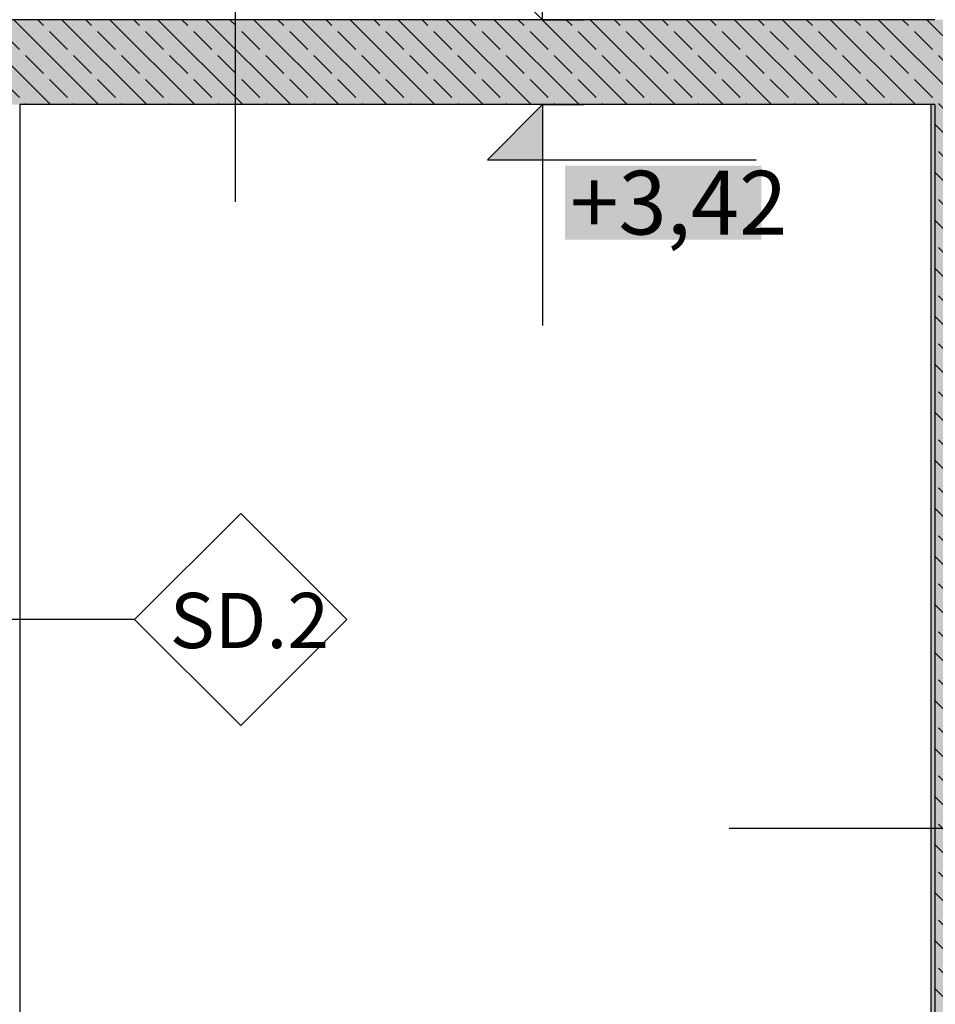
# Model space of a CAD drawing. Extents: x 150 to 3127, y 25 to 1460.
# Drawn here: x 1108 to 1323, y 594 to 826 of the extents above; entities that cross this region are included whole.
import ezdxf
from ezdxf.xclip import XClip

# ---------------------------------------------------------------- set-up
doc = ezdxf.new("R2010")
doc.units = 0
doc.header["$LTSCALE"] = 0.2
doc.header["$MEASUREMENT"] = 0
doc.header["$XCLIPFRAME"] = 0
for name, color, linetype in [('STROPY', 7, 'Continuous'), ('WYMIARY.bud._wyk.', 7, 'Continuous'), ('ZNACZNIKI WARSTW', 7, 'Continuous'), ('ŚCIANY DZIAŁOWE', 7, 'Continuous'), ('ŚCIANY KONSTRUKCYJNE.WEWN.', 7, 'Continuous')]:
    doc.layers.add(name, color=color, linetype=linetype)
doc.styles.add('GENERATED_STYLE_2', font='txt')
doc.styles.add('GENERATED_STYLE_3', font='txt')
pattern_1 = [(315, (2565.834, 463.861), (5.656854, 5.656854), []), (315, (2568.662, 466.689), (5.656854, 5.656854), [6, -2])]

# ---------------------------------------------------------------- blocks, each defined once
blk = doc.blocks.new('Rysunek_1_1', base_point=(2565.83, 463.86))
at = {"layer": 'STROPY', "linetype": 'Continuous', "lineweight": 5, "ltscale": 0.2}
blk.add_hatch(color=255, dxfattribs=at).paths.add_polyline_path([(753.33, 825.86), (753.33, 805.86), (1348.33, 805.86), (1348.33, 825.86), (1323.33, 825.86)])
at = {"layer": 'STROPY', "linetype": 'Continuous', "lineweight": 13, "ltscale": 0.2}
h = blk.add_hatch(dxfattribs=at)
h.set_pattern_fill('ŻELBET_0001', style=0, pattern_type=2)
h.set_pattern_definition(pattern_1)
h.paths.add_polyline_path([(753.33, 825.86), (753.33, 805.86), (1348.33, 805.86), (1348.33, 825.86), (1323.33, 825.86)])
at = {"layer": 'WYMIARY.bud._wyk.', "linetype": 'Continuous', "lineweight": 13}
blk.add_hatch(color=7, dxfattribs=at).paths.add_polyline_path([(1230.94, 805.86), (1217.94, 792.86), (1230.94, 792.86)])
at = {"layer": 'WYMIARY.bud._wyk.', "linetype": 'Continuous', "lineweight": 5}
blk.add_hatch(color=255, dxfattribs=at).paths.add_polyline_path([(1236.21, 774.04), (1282.43, 774.04), (1282.43, 791.49), (1236.21, 791.49)])
at = {"layer": 'ŚCIANY KONSTRUKCYJNE.WEWN.', "linetype": 'Continuous', "lineweight": 5, "ltscale": 0.2}
for points in [[(1322.33, 805.86), (1322.33, 463.86), (1323.33, 463.86), (1323.33, 805.86)], [(1323.33, 805.86), (1323.33, 463.86), (1323.33, 461.86), (1348.33, 461.86), (1348.33, 463.86), (1348.33, 805.86)]]:
    blk.add_hatch(color=255, dxfattribs=at).paths.add_polyline_path(points)
at = {"layer": 'ŚCIANY KONSTRUKCYJNE.WEWN.', "linetype": 'Continuous', "lineweight": 13, "ltscale": 0.2}
h = blk.add_hatch(dxfattribs=at)
h.set_pattern_fill('TYNK_0001', style=0, pattern_type=2)
h.set_pattern_definition([(270, (2565.834, 463.861), (6.928203, 0), [0, -4]), (270, (2569.298, 461.861), (6.928203, 0), [0, -4])])
h.paths.add_polyline_path([(1322.33, 805.86), (1322.33, 463.86), (1323.33, 463.86), (1323.33, 805.86)])
h = blk.add_hatch(dxfattribs=at)
h.set_pattern_fill('ŻELBET_0001', style=0, pattern_type=2)
h.set_pattern_definition(pattern_1)
h.paths.add_polyline_path([(1323.33, 805.86), (1323.33, 463.86), (1323.33, 461.86), (1348.33, 461.86), (1348.33, 463.86), (1348.33, 805.86)])
at = {"layer": 'STROPY', "linetype": 'Continuous', "ltscale": 0.2}
for p, q in [((1323.33, 825.86), (753.33, 825.86)), ((1323.33, 805.86), (1107.83, 805.86))]:
    blk.add_line(p, q, dxfattribs=at)
at = {"layer": 'WYMIARY.bud._wyk.', "linetype": 'Continuous', "ltscale": 0.2}
for p, q in [((1230.94, 825.86), (1230.94, 877.86)), ((1230.94, 825.86), (1217.94, 838.86)), ((1230.94, 825.86), (1221.19, 825.86)), ((1230.94, 825.86), (1240.69, 825.86)), ((1230.94, 805.86), (1217.94, 792.86)), ((1230.94, 805.86), (1221.19, 805.86)), ((1230.94, 805.86), (1240.69, 805.86)), ((1230.94, 805.86), (1230.94, 753.86)), ((1217.94, 792.86), (1230.94, 792.86)), ((1230.94, 792.86), (1281.2, 792.86))]:
    blk.add_line(p, q, dxfattribs=at)
at = {"layer": 'ZNACZNIKI WARSTW', "linetype": 'Continuous', "ltscale": 0.2}
for p, q in [((1158.58, 864.88), (1158.58, 782.93)), ((1159.86, 709.57), (1134.86, 684.57)), ((1184.86, 684.57), (1159.86, 709.57)), ((1134.86, 684.57), (1052.9, 684.57)), ((1134.86, 684.57), (1159.86, 659.57)), ((1159.86, 659.57), (1184.86, 684.57)), ((1376.36, 635.35), (1274.84, 635.35))]:
    blk.add_line(p, q, dxfattribs=at)
at = {"layer": 'ŚCIANY DZIAŁOWE', "linetype": 'Continuous', "ltscale": 0.2}
blk.add_line((1107.83, 805.86), (1107.83, 463.86), dxfattribs=at)
at = {"layer": 'ŚCIANY KONSTRUKCYJNE.WEWN.', "linetype": 'Continuous', "ltscale": 0.2}
blk.add_line((1322.33, 805.86), (1322.33, 463.86), dxfattribs=at)
at = {"layer": 'ŚCIANY KONSTRUKCYJNE.WEWN.', "linetype": 'Continuous', "ltscale": 0.2, "flags": 128}
blk.add_lwpolyline([(1323.33, 805.86), (1323.33, 463.86), (1323.33, 462.86), (1323.33, 461.86)], dxfattribs=at)
at = {"layer": 'WYMIARY.bud._wyk.', "linetype": 'Continuous', "insert": (1237.44, 775.26), "char_height": 15, "attachment_point": 7, "style": 'GENERATED_STYLE_2'}
blk.add_mtext('\\A1;{\\fArial Narrow Europa Środkowa|b0|i0|c0|p34;+3,42}', dxfattribs=at)
at = {"layer": 'ZNACZNIKI WARSTW', "linetype": 'Continuous', "insert": (1143.15, 677.84), "char_height": 13, "attachment_point": 7, "style": 'GENERATED_STYLE_3'}
blk.add_mtext('\\A1;{\\fArial Narrow Europa Środkowa|b1|i0|c0|p34;SD.2}', dxfattribs=at)

msp = doc.modelspace()

# ---------------------------------------------------------------- block references
at = {"linetype": 'Continuous', "ltscale": 0.2}
ref = msp.add_blockref('Rysunek_1_1', (2565.83, 463.86), dxfattribs=at)
XClip(ref).set_block_clipping_path([(217.3338072042, 77.4407870211), (2729.3338072042, 1368.5664102903)])

doc.saveas('drawing.dxf')
